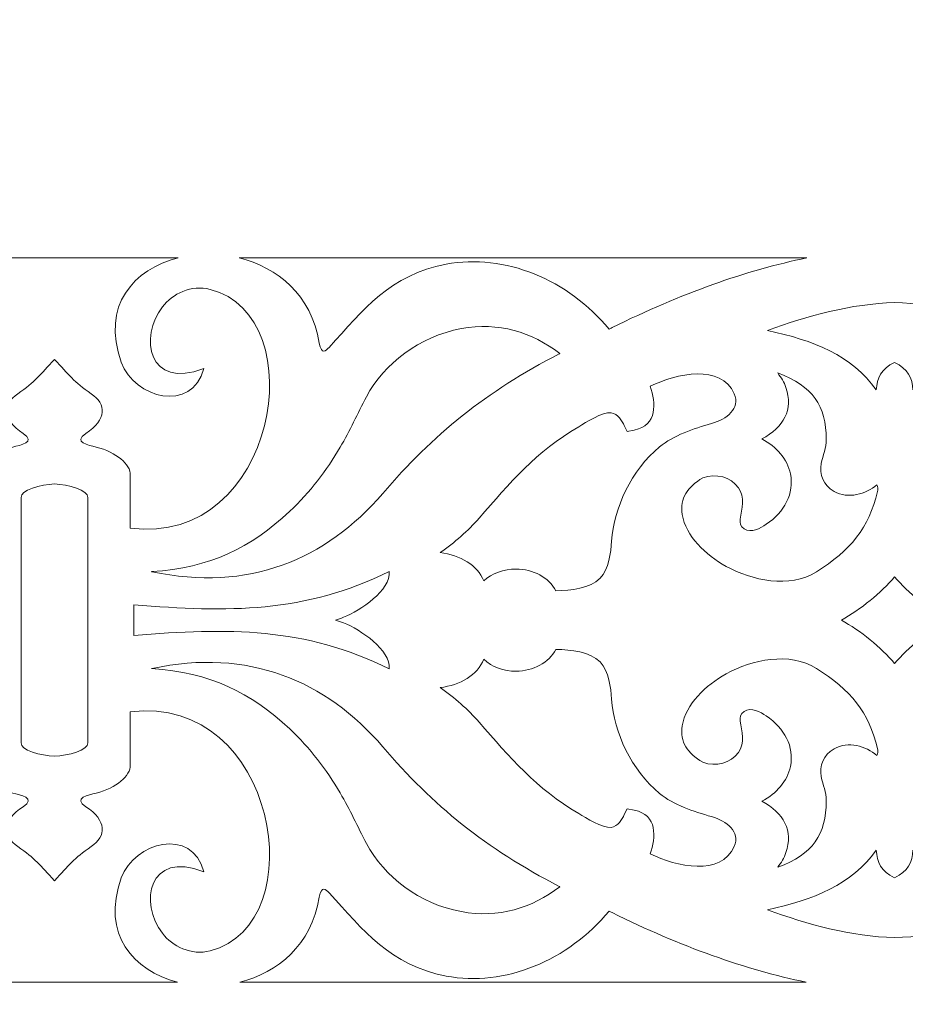
# Model space of a CAD drawing. Units: centimetres. Extents: x -10.4 to 10.5, y -13.8 to 13.1.
# Drawn here: x -0.3 to 2, y -11.9 to -9.3 of the extents above; entities that cross this region are included whole.
import ezdxf

# ---------------------------------------------------------------- set-up
doc = ezdxf.new("R2010")
doc.units = ezdxf.units.CM
doc.header["$MEASUREMENT"] = 0
doc.layers.add('PLAN_1', color=7, linetype='Continuous')

msp = doc.modelspace()

# ---------------------------------------------------------------- linework, layer by layer
at = {"layer": 'PLAN_1', "color": 250, "lineweight": 20}
msp.add_open_spline([(-8.42921, -13.39394), (-8.42921, -13.39394), (8.08588, -13.39394), (8.08588, -13.39394), (8.08588, -13.39394), (8.08588, -13.39394), (8.08588, -0.57045), (8.08588, -0.57045), (8.08588, -0.57045), (8.08588, -0.57045), (-8.42921, -0.57045), (-8.42921, -0.57045), (-8.42921, -0.57045), (-8.42921, -0.57045), (-8.42921, -13.39394), (-8.42921, -13.39394), (-8.42921, -13.39394), (-8.42921, -13.39394), (-8.42921, -13.39394), (-8.42921, -13.39394)], degree=3, knots=[0, 0, 0, 0, 0.1666667, 0.1666667, 0.1666667, 0.1666667, 0.3333333, 0.3333333, 0.3333333, 0.3333333, 0.5, 0.5, 0.5, 0.5, 0.6666667, 0.6666667, 0.6666667, 0.6666667, 1, 1, 1, 1], dxfattribs=at)
at = {"layer": 'PLAN_1', "color": 250, "lineweight": 9}
for points, knots in [([(1.78914, -9.96768), (1.78914, -9.96768), (0.30933, -9.96768), (0.30933, -9.96768), (0.30933, -9.96768), (0.40865, -9.99208), (0.49752, -10.06366), (0.51828, -10.18963), (0.51828, -10.18963), (0.52411, -10.22204), (0.53534, -10.20947), (0.5437, -10.20092), (0.5437, -10.20092), (0.63365, -10.10278), (0.7025, -10.01176), (0.84882, -9.98402), (0.84882, -9.98402), (1.00156, -9.95508), (1.16744, -10.02465), (1.27352, -10.1535), (1.27352, -10.1535), (1.27617, -10.15219), (1.27881, -10.15085), (1.28147, -10.14953), (1.28147, -10.14953), (1.46039, -10.06063), (1.63302, -9.9996), (1.78914, -9.96768)], [0, 0, 0, 0, 0.125, 0.125, 0.125, 0.125, 0.25, 0.25, 0.25, 0.25, 0.375, 0.375, 0.375, 0.375, 0.5, 0.5, 0.5, 0.5, 0.625, 0.625, 0.625, 0.625, 0.75, 0.75, 0.75, 0.75, 1, 1, 1, 1]), ([(-0.17217, -10.23268), (-0.13406, -10.2725), (-0.12255, -10.29089), (-0.07627, -10.32181), (-0.07627, -10.32181), (-0.03635, -10.34849), (-0.03548, -10.38957), (-0.09035, -10.42557), (-0.09035, -10.42557), (-0.12547, -10.44862), (-0.08262, -10.45601), (-0.06376, -10.46091), (-0.06376, -10.46091), (-0.01087, -10.47471), (0.02659, -10.50556), (0.02536, -10.53436), (0.02536, -10.53436), (0.02536, -10.53436), (0.02536, -10.67263), (0.02536, -10.67263), (0.02536, -10.67263), (0.40754, -10.72163), (0.50634, -10.1198), (0.23363, -10.04967), (0.23363, -10.04967), (0.18431, -10.03698), (0.1356, -10.06129), (0.10903, -10.09551), (0.10903, -10.09551), (0.04841, -10.1736), (0.07146, -10.31275), (0.21715, -10.256), (0.21715, -10.256), (0.18598, -10.37332), (0.0362, -10.33417), (0.0021, -10.23974), (0.0021, -10.23974), (-0.05118, -10.09208), (0.03442, -9.99693), (0.15066, -9.96768), (0.15066, -9.96768), (0.15066, -9.96768), (-0.495, -9.96768), (-0.495, -9.96768), (-0.495, -9.96768), (-0.37876, -9.99693), (-0.29315, -10.09208), (-0.34644, -10.23974), (-0.34644, -10.23974), (-0.38054, -10.33417), (-0.53031, -10.37332), (-0.56149, -10.256), (-0.56149, -10.256), (-0.41579, -10.31275), (-0.39275, -10.1736), (-0.45336, -10.09551), (-0.45336, -10.09551), (-0.47993, -10.06129), (-0.52865, -10.03698), (-0.57797, -10.04967), (-0.57797, -10.04967), (-0.85067, -10.1198), (-0.75187, -10.72163), (-0.3697, -10.67263), (-0.3697, -10.67263), (-0.3697, -10.67263), (-0.3697, -10.53436), (-0.3697, -10.53436), (-0.3697, -10.53436), (-0.37092, -10.50556), (-0.33347, -10.47471), (-0.28058, -10.46091), (-0.28058, -10.46091), (-0.26172, -10.45601), (-0.21887, -10.44862), (-0.25399, -10.42557), (-0.25399, -10.42557), (-0.30886, -10.38957), (-0.30799, -10.34849), (-0.26806, -10.32181), (-0.26806, -10.32181), (-0.22179, -10.29089), (-0.21027, -10.2725), (-0.17216, -10.23268)], [0, 0, 0, 0, 0.0454545, 0.0454545, 0.0454545, 0.0454545, 0.0909091, 0.0909091, 0.0909091, 0.0909091, 0.1363636, 0.1363636, 0.1363636, 0.1363636, 0.1818182, 0.1818182, 0.1818182, 0.1818182, 0.2272727, 0.2272727, 0.2272727, 0.2272727, 0.2727273, 0.2727273, 0.2727273, 0.2727273, 0.3181818, 0.3181818, 0.3181818, 0.3181818, 0.3636364, 0.3636364, 0.3636364, 0.3636364, 0.4090909, 0.4090909, 0.4090909, 0.4090909, 0.4545455, 0.4545455, 0.4545455, 0.4545455, 0.5, 0.5, 0.5, 0.5, 0.5454545, 0.5454545, 0.5454545, 0.5454545, 0.5909091, 0.5909091, 0.5909091, 0.5909091, 0.6363636, 0.6363636, 0.6363636, 0.6363636, 0.6818182, 0.6818182, 0.6818182, 0.6818182, 0.7272727, 0.7272727, 0.7272727, 0.7272727, 0.7727273, 0.7727273, 0.7727273, 0.7727273, 0.8181818, 0.8181818, 0.8181818, 0.8181818, 0.8636364, 0.8636364, 0.8636364, 0.8636364, 0.9090909, 0.9090909, 0.9090909, 0.9090909, 1, 1, 1, 1]), ([(2.01781, -10.24029), (1.98272, -10.25669), (1.97192, -10.28152), (1.97031, -10.31211), (1.97031, -10.31211), (1.9077, -10.22264), (1.8051, -10.18201), (1.68659, -10.15708), (1.68659, -10.15708), (1.7895, -10.11857), (1.9056, -10.08734), (2.01793, -10.08427), (2.01793, -10.08427), (2.13026, -10.08734), (2.24679, -10.11857), (2.3497, -10.15708), (2.3497, -10.15708), (2.2312, -10.18201), (2.12859, -10.22264), (2.06598, -10.31211), (2.06598, -10.31211), (2.06437, -10.28152), (2.05289, -10.25669), (2.01781, -10.24029)], [0, 0, 0, 0, 0.1428571, 0.1428571, 0.1428571, 0.1428571, 0.2857143, 0.2857143, 0.2857143, 0.2857143, 0.4285714, 0.4285714, 0.4285714, 0.4285714, 0.5714286, 0.5714286, 0.5714286, 0.5714286, 0.7142857, 0.7142857, 0.7142857, 0.7142857, 1, 1, 1, 1]), ([(1.14505, -10.21705), (1.0734, -10.16109), (0.98471, -10.13442), (0.88854, -10.15199), (0.88854, -10.15199), (0.78003, -10.17181), (0.6866, -10.24374), (0.64108, -10.32961), (0.64108, -10.32961), (0.61772, -10.37372), (0.5981, -10.41799), (0.57257, -10.46156), (0.57257, -10.46156), (0.53707, -10.52217), (0.49449, -10.57845), (0.44101, -10.62853), (0.44101, -10.62853), (0.33881, -10.72426), (0.234, -10.77564), (0.0811, -10.78583), (0.0811, -10.78583), (0.08154, -10.78592), (0.08193, -10.78602), (0.08231, -10.7861), (0.08231, -10.7861), (0.33279, -10.83945), (0.53598, -10.75489), (0.68358, -10.58194), (0.68358, -10.58194), (0.81335, -10.42989), (0.95384, -10.31535), (1.14343, -10.21789), (1.14343, -10.21789), (1.1439, -10.21765), (1.14445, -10.21738), (1.14505, -10.21705)], [0, 0, 0, 0, 0.1, 0.1, 0.1, 0.1, 0.2, 0.2, 0.2, 0.2, 0.3, 0.3, 0.3, 0.3, 0.4, 0.4, 0.4, 0.4, 0.5, 0.5, 0.5, 0.5, 0.6, 0.6, 0.6, 0.6, 0.7, 0.7, 0.7, 0.7, 0.8, 0.8, 0.8, 0.8, 1, 1, 1, 1]), ([(0.83309, -10.73627), (0.88568, -10.74261), (0.93009, -10.76854), (0.94702, -10.81004), (0.94702, -10.81004), (0.96818, -10.7902), (0.99915, -10.77891), (1.03138, -10.77891), (1.03138, -10.77891), (1.07508, -10.77891), (1.11729, -10.80154), (1.13494, -10.83567), (1.13494, -10.83567), (1.17491, -10.8349), (1.22435, -10.82958), (1.25004, -10.80313), (1.25004, -10.80313), (1.27372, -10.77875), (1.27801, -10.73645), (1.28016, -10.70603), (1.28016, -10.70603), (1.28636, -10.61871), (1.33176, -10.5214), (1.40535, -10.46024), (1.40535, -10.46024), (1.44139, -10.43028), (1.494, -10.41308), (1.54075, -10.39965), (1.54075, -10.39965), (1.58035, -10.38826), (1.61644, -10.3605), (1.59997, -10.32208), (1.59997, -10.32208), (1.56626, -10.24342), (1.44875, -10.26917), (1.38109, -10.30253), (1.38109, -10.30253), (1.39477, -10.34524), (1.40142, -10.4046), (1.33913, -10.41657), (1.33913, -10.41657), (1.33913, -10.41657), (1.3207, -10.42013), (1.3207, -10.42013), (1.3207, -10.42013), (1.3207, -10.42013), (1.3134, -10.40513), (1.3134, -10.40513), (1.3134, -10.40513), (1.30763, -10.39333), (1.29648, -10.3738), (1.27951, -10.37176), (1.27951, -10.37176), (1.25601, -10.36894), (1.21331, -10.39695), (1.19448, -10.40789), (1.19448, -10.40789), (1.08304, -10.47268), (1.01485, -10.55475), (0.93506, -10.64595), (0.93506, -10.64595), (0.90549, -10.67974), (0.8714, -10.70985), (0.83309, -10.73627)], [0, 0, 0, 0, 0.0588235, 0.0588235, 0.0588235, 0.0588235, 0.1176471, 0.1176471, 0.1176471, 0.1176471, 0.1764706, 0.1764706, 0.1764706, 0.1764706, 0.2352941, 0.2352941, 0.2352941, 0.2352941, 0.2941176, 0.2941176, 0.2941176, 0.2941176, 0.3529412, 0.3529412, 0.3529412, 0.3529412, 0.4117647, 0.4117647, 0.4117647, 0.4117647, 0.4705882, 0.4705882, 0.4705882, 0.4705882, 0.5294118, 0.5294118, 0.5294118, 0.5294118, 0.5882353, 0.5882353, 0.5882353, 0.5882353, 0.6470588, 0.6470588, 0.6470588, 0.6470588, 0.7058824, 0.7058824, 0.7058824, 0.7058824, 0.7647059, 0.7647059, 0.7647059, 0.7647059, 0.8235294, 0.8235294, 0.8235294, 0.8235294, 0.8823529, 0.8823529, 0.8823529, 0.8823529, 1, 1, 1, 1]), ([(1.71323, -10.26779), (1.72241, -10.28004), (1.72988, -10.29119), (1.73483, -10.30591), (1.73483, -10.30591), (1.75409, -10.36328), (1.72926, -10.40867), (1.67216, -10.43988), (1.67216, -10.43988), (1.71059, -10.45991), (1.73829, -10.49202), (1.74638, -10.53069), (1.74638, -10.53069), (1.75713, -10.58211), (1.73046, -10.63066), (1.68356, -10.66231), (1.68356, -10.66231), (1.66836, -10.67257), (1.64411, -10.68646), (1.62542, -10.67374), (1.62542, -10.67374), (1.6165, -10.66766), (1.61387, -10.65831), (1.61553, -10.64901), (1.61553, -10.64901), (1.62026, -10.62264), (1.62801, -10.59151), (1.61068, -10.56725), (1.61068, -10.56725), (1.59, -10.53831), (1.55377, -10.52917), (1.5177, -10.54135), (1.5177, -10.54135), (1.47833, -10.56532), (1.45731, -10.59444), (1.46439, -10.63655), (1.46439, -10.63655), (1.47387, -10.69305), (1.5248, -10.7421), (1.57894, -10.772), (1.57894, -10.772), (1.64612, -10.80908), (1.74413, -10.83024), (1.81409, -10.7864), (1.81409, -10.7864), (1.90304, -10.73066), (1.95145, -10.67142), (1.97345, -10.577), (1.97345, -10.577), (1.97412, -10.57414), (1.97564, -10.56211), (1.97198, -10.55902), (1.97198, -10.55902), (1.94238, -10.58389), (1.8977, -10.59753), (1.86019, -10.57646), (1.86019, -10.57646), (1.8319, -10.56057), (1.82205, -10.53169), (1.82695, -10.50396), (1.82695, -10.50396), (1.83092, -10.48141), (1.83981, -10.46405), (1.83971, -10.44075), (1.83971, -10.44075), (1.83937, -10.35313), (1.80588, -10.30183), (1.71323, -10.26779)], [0, 0, 0, 0, 0.0555556, 0.0555556, 0.0555556, 0.0555556, 0.1111111, 0.1111111, 0.1111111, 0.1111111, 0.1666667, 0.1666667, 0.1666667, 0.1666667, 0.2222222, 0.2222222, 0.2222222, 0.2222222, 0.2777778, 0.2777778, 0.2777778, 0.2777778, 0.3333333, 0.3333333, 0.3333333, 0.3333333, 0.3888889, 0.3888889, 0.3888889, 0.3888889, 0.4444444, 0.4444444, 0.4444444, 0.4444444, 0.5, 0.5, 0.5, 0.5, 0.5555556, 0.5555556, 0.5555556, 0.5555556, 0.6111111, 0.6111111, 0.6111111, 0.6111111, 0.6666667, 0.6666667, 0.6666667, 0.6666667, 0.7222222, 0.7222222, 0.7222222, 0.7222222, 0.7777778, 0.7777778, 0.7777778, 0.7777778, 0.8333333, 0.8333333, 0.8333333, 0.8333333, 0.8888889, 0.8888889, 0.8888889, 0.8888889, 1, 1, 1, 1]), ([(-0.17217, -11.26734), (-0.20668, -11.26574), (-0.26246, -11.25107), (-0.25875, -11.2319), (-0.25875, -11.2319), (-0.25875, -11.01874), (-0.25875, -10.80559), (-0.25875, -10.59243), (-0.25875, -10.59243), (-0.26246, -10.57326), (-0.20668, -10.55858), (-0.17217, -10.55699), (-0.17217, -10.55699), (-0.17217, -10.55699), (-0.17216, -10.55699), (-0.17216, -10.55699), (-0.17216, -10.55699), (-0.13765, -10.55858), (-0.08188, -10.57326), (-0.08559, -10.59243), (-0.08559, -10.59243), (-0.08559, -10.80559), (-0.08559, -11.01874), (-0.08559, -11.2319), (-0.08559, -11.2319), (-0.08188, -11.25107), (-0.13765, -11.26574), (-0.17216, -11.26734), (-0.17216, -11.26734), (-0.17216, -11.26734), (-0.17217, -11.26734), (-0.17217, -11.26734)], [0, 0, 0, 0, 0.1111111, 0.1111111, 0.1111111, 0.1111111, 0.2222222, 0.2222222, 0.2222222, 0.2222222, 0.3333333, 0.3333333, 0.3333333, 0.3333333, 0.4444444, 0.4444444, 0.4444444, 0.4444444, 0.5555556, 0.5555556, 0.5555556, 0.5555556, 0.6666667, 0.6666667, 0.6666667, 0.6666667, 0.7777778, 0.7777778, 0.7777778, 0.7777778, 1, 1, 1, 1]), ([(0.03439, -10.87196), (0.28099, -10.89237), (0.47908, -10.89428), (0.70069, -10.78515), (0.70069, -10.78515), (0.70397, -10.8339), (0.62607, -10.88782), (0.58141, -10.90481), (0.58141, -10.90481), (0.57459, -10.90743), (0.56767, -10.9098), (0.56065, -10.912), (0.56065, -10.912), (0.56767, -10.91419), (0.57459, -10.9169), (0.58141, -10.9195), (0.58141, -10.9195), (0.62607, -10.93651), (0.70397, -10.99044), (0.70069, -11.03918), (0.70069, -11.03918), (0.47908, -10.93005), (0.28099, -10.93196), (0.03439, -10.95236), (0.03439, -10.95236), (0.03439, -10.95236), (0.03439, -10.87196), (0.03439, -10.87196)], [0, 0, 0, 0, 0.125, 0.125, 0.125, 0.125, 0.25, 0.25, 0.25, 0.25, 0.375, 0.375, 0.375, 0.375, 0.5, 0.5, 0.5, 0.5, 0.625, 0.625, 0.625, 0.625, 0.75, 0.75, 0.75, 0.75, 1, 1, 1, 1]), ([(1.87929, -10.91218), (1.92908, -10.88464), (1.98289, -10.8413), (2.01816, -10.79898), (2.01816, -10.79898), (2.05342, -10.8413), (2.10722, -10.88461), (2.15701, -10.91216), (2.15701, -10.91216), (2.10722, -10.93969), (2.05342, -10.98302), (2.01816, -11.02534), (2.01816, -11.02534), (1.98289, -10.98302), (1.92908, -10.93972), (1.87929, -10.91218)], [0, 0, 0, 0, 0.2, 0.2, 0.2, 0.2, 0.4, 0.4, 0.4, 0.4, 0.6, 0.6, 0.6, 0.6, 1, 1, 1, 1]), ([(1.14505, -11.60727), (1.0734, -11.66324), (0.98471, -11.68992), (0.88854, -11.67234), (0.88854, -11.67234), (0.78003, -11.65253), (0.6866, -11.58059), (0.64108, -11.49471), (0.64108, -11.49471), (0.61772, -11.45061), (0.5981, -11.40635), (0.57257, -11.36277), (0.57257, -11.36277), (0.53707, -11.30216), (0.49449, -11.24587), (0.44101, -11.19579), (0.44101, -11.19579), (0.33881, -11.10007), (0.234, -11.0487), (0.0811, -11.03851), (0.0811, -11.03851), (0.08154, -11.03841), (0.08193, -11.0383), (0.08231, -11.03823), (0.08231, -11.03823), (0.33279, -10.98486), (0.53598, -11.06944), (0.68358, -11.2424), (0.68358, -11.2424), (0.81335, -11.39444), (0.95384, -11.50898), (1.14343, -11.60644), (1.14343, -11.60644), (1.1439, -11.60668), (1.14445, -11.60696), (1.14505, -11.60727)], [0, 0, 0, 0, 0.1, 0.1, 0.1, 0.1, 0.2, 0.2, 0.2, 0.2, 0.3, 0.3, 0.3, 0.3, 0.4, 0.4, 0.4, 0.4, 0.5, 0.5, 0.5, 0.5, 0.6, 0.6, 0.6, 0.6, 0.7, 0.7, 0.7, 0.7, 0.8, 0.8, 0.8, 0.8, 1, 1, 1, 1]), ([(0.83309, -11.08807), (0.88568, -11.08173), (0.93009, -11.05579), (0.94702, -11.0143), (0.94702, -11.0143), (0.96818, -11.03414), (0.99915, -11.04542), (1.03138, -11.04542), (1.03138, -11.04542), (1.07508, -11.04542), (1.11729, -11.02278), (1.13494, -10.98866), (1.13494, -10.98866), (1.17491, -10.98943), (1.22435, -10.99475), (1.25004, -11.02121), (1.25004, -11.02121), (1.27372, -11.04559), (1.27801, -11.08788), (1.28016, -11.1183), (1.28016, -11.1183), (1.28636, -11.20562), (1.33176, -11.30292), (1.40535, -11.3641), (1.40535, -11.3641), (1.44139, -11.39405), (1.494, -11.41125), (1.54075, -11.42469), (1.54075, -11.42469), (1.58035, -11.43607), (1.61644, -11.46383), (1.59997, -11.50225), (1.59997, -11.50225), (1.56626, -11.58092), (1.44875, -11.55516), (1.38109, -11.5218), (1.38109, -11.5218), (1.39477, -11.47909), (1.40142, -11.41972), (1.33913, -11.40775), (1.33913, -11.40775), (1.33913, -11.40775), (1.3207, -11.4042), (1.3207, -11.4042), (1.3207, -11.4042), (1.3207, -11.4042), (1.3134, -11.41919), (1.3134, -11.41919), (1.3134, -11.41919), (1.30763, -11.43101), (1.29648, -11.45054), (1.27951, -11.45257), (1.27951, -11.45257), (1.25601, -11.45538), (1.21331, -11.42737), (1.19448, -11.41643), (1.19448, -11.41643), (1.08304, -11.35166), (1.01485, -11.26959), (0.93506, -11.17837), (0.93506, -11.17837), (0.90549, -11.14459), (0.8714, -11.11448), (0.83309, -11.08807)], [0, 0, 0, 0, 0.0588235, 0.0588235, 0.0588235, 0.0588235, 0.1176471, 0.1176471, 0.1176471, 0.1176471, 0.1764706, 0.1764706, 0.1764706, 0.1764706, 0.2352941, 0.2352941, 0.2352941, 0.2352941, 0.2941176, 0.2941176, 0.2941176, 0.2941176, 0.3529412, 0.3529412, 0.3529412, 0.3529412, 0.4117647, 0.4117647, 0.4117647, 0.4117647, 0.4705882, 0.4705882, 0.4705882, 0.4705882, 0.5294118, 0.5294118, 0.5294118, 0.5294118, 0.5882353, 0.5882353, 0.5882353, 0.5882353, 0.6470588, 0.6470588, 0.6470588, 0.6470588, 0.7058824, 0.7058824, 0.7058824, 0.7058824, 0.7647059, 0.7647059, 0.7647059, 0.7647059, 0.8235294, 0.8235294, 0.8235294, 0.8235294, 0.8823529, 0.8823529, 0.8823529, 0.8823529, 1, 1, 1, 1]), ([(1.71323, -11.55654), (1.72241, -11.54429), (1.72988, -11.53314), (1.73483, -11.51842), (1.73483, -11.51842), (1.75409, -11.46106), (1.72926, -11.41565), (1.67216, -11.38444), (1.67216, -11.38444), (1.71059, -11.36442), (1.73829, -11.3323), (1.74638, -11.29363), (1.74638, -11.29363), (1.75713, -11.24223), (1.73046, -11.19365), (1.68356, -11.16202), (1.68356, -11.16202), (1.66836, -11.15175), (1.64411, -11.13786), (1.62542, -11.15058), (1.62542, -11.15058), (1.6165, -11.15668), (1.61387, -11.16601), (1.61553, -11.17531), (1.61553, -11.17531), (1.62026, -11.20169), (1.62801, -11.23282), (1.61068, -11.25709), (1.61068, -11.25709), (1.59, -11.28602), (1.55377, -11.29515), (1.5177, -11.28298), (1.5177, -11.28298), (1.47833, -11.25901), (1.45731, -11.22989), (1.46439, -11.18778), (1.46439, -11.18778), (1.47387, -11.13129), (1.5248, -11.08223), (1.57894, -11.05235), (1.57894, -11.05235), (1.64612, -11.01525), (1.74413, -10.99411), (1.81409, -11.03793), (1.81409, -11.03793), (1.90304, -11.09366), (1.95145, -11.15292), (1.97345, -11.24734), (1.97345, -11.24734), (1.97412, -11.25018), (1.97564, -11.26223), (1.97198, -11.26532), (1.97198, -11.26532), (1.94238, -11.24044), (1.8977, -11.22679), (1.86019, -11.24787), (1.86019, -11.24787), (1.8319, -11.26375), (1.82205, -11.29264), (1.82695, -11.32036), (1.82695, -11.32036), (1.83092, -11.34291), (1.83981, -11.36029), (1.83971, -11.38358), (1.83971, -11.38358), (1.83937, -11.47119), (1.80588, -11.5225), (1.71323, -11.55654)], [0, 0, 0, 0, 0.0555556, 0.0555556, 0.0555556, 0.0555556, 0.1111111, 0.1111111, 0.1111111, 0.1111111, 0.1666667, 0.1666667, 0.1666667, 0.1666667, 0.2222222, 0.2222222, 0.2222222, 0.2222222, 0.2777778, 0.2777778, 0.2777778, 0.2777778, 0.3333333, 0.3333333, 0.3333333, 0.3333333, 0.3888889, 0.3888889, 0.3888889, 0.3888889, 0.4444444, 0.4444444, 0.4444444, 0.4444444, 0.5, 0.5, 0.5, 0.5, 0.5555556, 0.5555556, 0.5555556, 0.5555556, 0.6111111, 0.6111111, 0.6111111, 0.6111111, 0.6666667, 0.6666667, 0.6666667, 0.6666667, 0.7222222, 0.7222222, 0.7222222, 0.7222222, 0.7777778, 0.7777778, 0.7777778, 0.7777778, 0.8333333, 0.8333333, 0.8333333, 0.8333333, 0.8888889, 0.8888889, 0.8888889, 0.8888889, 1, 1, 1, 1]), ([(-0.17216, -11.59166), (-0.21027, -11.55183), (-0.22179, -11.53345), (-0.26806, -11.50252), (-0.26806, -11.50252), (-0.30799, -11.47584), (-0.30886, -11.43476), (-0.25399, -11.39876), (-0.25399, -11.39876), (-0.21887, -11.37572), (-0.26172, -11.36833), (-0.28058, -11.36341), (-0.28058, -11.36341), (-0.33347, -11.34962), (-0.37092, -11.31877), (-0.3697, -11.28997), (-0.3697, -11.28997), (-0.3697, -11.28997), (-0.3697, -11.1517), (-0.3697, -11.1517), (-0.3697, -11.1517), (-0.75187, -11.1027), (-0.85067, -11.70453), (-0.57797, -11.77467), (-0.57797, -11.77467), (-0.52865, -11.78735), (-0.47993, -11.76304), (-0.45336, -11.72883), (-0.45336, -11.72883), (-0.39275, -11.65074), (-0.41579, -11.51158), (-0.56149, -11.56833), (-0.56149, -11.56833), (-0.53031, -11.45101), (-0.38054, -11.49016), (-0.34644, -11.5846), (-0.34644, -11.5846), (-0.29341, -11.73153), (-0.37793, -11.82649), (-0.49331, -11.85623), (-0.49331, -11.85623), (-0.49331, -11.85623), (0.14898, -11.85623), (0.14898, -11.85623), (0.14898, -11.85623), (0.0336, -11.82649), (-0.05093, -11.73153), (0.0021, -11.5846), (0.0021, -11.5846), (0.0362, -11.49016), (0.18598, -11.45101), (0.21715, -11.56833), (0.21715, -11.56833), (0.07146, -11.51158), (0.04841, -11.65074), (0.10903, -11.72883), (0.10903, -11.72883), (0.1356, -11.76304), (0.18431, -11.78735), (0.23363, -11.77467), (0.23363, -11.77467), (0.50634, -11.70453), (0.40754, -11.1027), (0.02536, -11.1517), (0.02536, -11.1517), (0.02536, -11.1517), (0.02536, -11.28997), (0.02536, -11.28997), (0.02536, -11.28997), (0.02659, -11.31877), (-0.01087, -11.34962), (-0.06376, -11.36341), (-0.06376, -11.36341), (-0.08262, -11.36833), (-0.12547, -11.37572), (-0.09035, -11.39876), (-0.09035, -11.39876), (-0.03548, -11.43476), (-0.03635, -11.47584), (-0.07627, -11.50252), (-0.07627, -11.50252), (-0.12255, -11.53345), (-0.13406, -11.55183), (-0.17217, -11.59166)], [0, 0, 0, 0, 0.0454545, 0.0454545, 0.0454545, 0.0454545, 0.0909091, 0.0909091, 0.0909091, 0.0909091, 0.1363636, 0.1363636, 0.1363636, 0.1363636, 0.1818182, 0.1818182, 0.1818182, 0.1818182, 0.2272727, 0.2272727, 0.2272727, 0.2272727, 0.2727273, 0.2727273, 0.2727273, 0.2727273, 0.3181818, 0.3181818, 0.3181818, 0.3181818, 0.3636364, 0.3636364, 0.3636364, 0.3636364, 0.4090909, 0.4090909, 0.4090909, 0.4090909, 0.4545455, 0.4545455, 0.4545455, 0.4545455, 0.5, 0.5, 0.5, 0.5, 0.5454545, 0.5454545, 0.5454545, 0.5454545, 0.5909091, 0.5909091, 0.5909091, 0.5909091, 0.6363636, 0.6363636, 0.6363636, 0.6363636, 0.6818182, 0.6818182, 0.6818182, 0.6818182, 0.7272727, 0.7272727, 0.7272727, 0.7272727, 0.7727273, 0.7727273, 0.7727273, 0.7727273, 0.8181818, 0.8181818, 0.8181818, 0.8181818, 0.8636364, 0.8636364, 0.8636364, 0.8636364, 0.9090909, 0.9090909, 0.9090909, 0.9090909, 1, 1, 1, 1]), ([(2.01781, -11.58405), (1.98272, -11.56764), (1.97192, -11.54281), (1.97031, -11.51223), (1.97031, -11.51223), (1.9077, -11.6017), (1.8051, -11.64232), (1.68659, -11.66725), (1.68659, -11.66725), (1.7895, -11.70576), (1.9056, -11.737), (2.01793, -11.74005), (2.01793, -11.74005), (2.13026, -11.737), (2.24679, -11.70576), (2.3497, -11.66725), (2.3497, -11.66725), (2.2312, -11.64232), (2.12859, -11.6017), (2.06598, -11.51223), (2.06598, -11.51223), (2.06437, -11.54281), (2.05289, -11.56764), (2.01781, -11.58405)], [0, 0, 0, 0, 0.1428571, 0.1428571, 0.1428571, 0.1428571, 0.2857143, 0.2857143, 0.2857143, 0.2857143, 0.4285714, 0.4285714, 0.4285714, 0.4285714, 0.5714286, 0.5714286, 0.5714286, 0.5714286, 0.7142857, 0.7142857, 0.7142857, 0.7142857, 1, 1, 1, 1]), ([(0.31118, -11.85623), (0.31118, -11.85623), (1.78708, -11.85623), (1.78708, -11.85623), (1.78708, -11.85623), (1.6315, -11.8242), (1.4596, -11.76331), (1.28147, -11.67481), (1.28147, -11.67481), (1.27881, -11.67349), (1.27617, -11.67216), (1.27352, -11.67082), (1.27352, -11.67082), (1.16744, -11.79968), (1.00156, -11.86925), (0.84882, -11.84031), (0.84882, -11.84031), (0.7025, -11.81258), (0.63365, -11.72155), (0.5437, -11.62341), (0.5437, -11.62341), (0.53534, -11.61486), (0.52411, -11.6023), (0.51828, -11.6347), (0.51828, -11.6347), (0.49765, -11.7599), (0.40976, -11.83138), (0.31118, -11.85623)], [0, 0, 0, 0, 0.125, 0.125, 0.125, 0.125, 0.25, 0.25, 0.25, 0.25, 0.375, 0.375, 0.375, 0.375, 0.5, 0.5, 0.5, 0.5, 0.625, 0.625, 0.625, 0.625, 0.75, 0.75, 0.75, 0.75, 1, 1, 1, 1])]:
    msp.add_open_spline(points, degree=3, knots=knots, dxfattribs=at)

doc.saveas('drawing.dxf')
